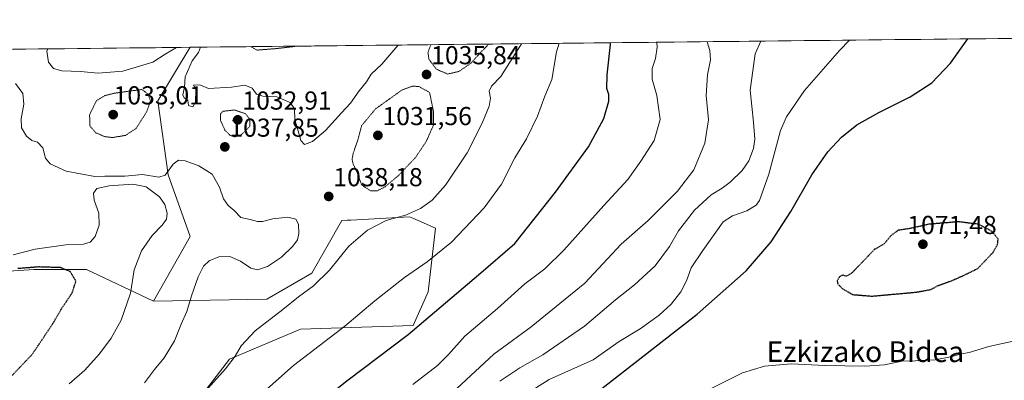
# Model space of a CAD drawing. Units: metres. Extents: x 573175 to 576625, y 4742701 to 4745052.
# Drawn here: x 575547 to 575926, y 4744913 to 4745052 of the extents above; entities that cross this region are included whole.
import ezdxf
from ezdxf.enums import TextEntityAlignment as Align

# ---------------------------------------------------------------- set-up
doc = ezdxf.new("R2010")
doc.units = ezdxf.units.M
doc.header["$MEASUREMENT"] = 0
doc.linetypes.add('TRAZOS2', pattern=[0.375, 0.25, -0.125])
for name, color, linetype, lineweight in [('Arbolado forestal CxS', 92, 'Continuous', 0), ('Carátula', 7, 'Continuous', 5), ('Curva de nivel maestra', 36, 'Continuous', 30), ('Curva de nivel maestra depresión', 36, 'TRAZOS2', 30), ('Curva de nivel normal', 36, 'Continuous', 0), ('Curva de nivel normal depresión', 36, 'TRAZOS2', 0), ('Municipio CxS', 142, 'Continuous', 0), ('Pastizal CxS', 92, 'Continuous', 0), ('Punto de cota en terreno', 7, 'Continuous', 0), ('Rótulo de punto de cota en terreno', 19, 'Continuous', 0), ('Texto cartográfico', 19, 'Continuous', 0)]:
    doc.layers.add(name, color=color, linetype=linetype, lineweight=lineweight)
doc.styles.add('Arial', font='txt', dxfattribs={"height": 0.2})

# ---------------------------------------------------------------- blocks, each defined once
blk = doc.blocks.new('*U150')
at = {"layer": 'Arbolado forestal CxS', "color": 92, "linetype": 'Continuous', "lineweight": 0}
for points in [[(575522.16, 4744937.98, 1019.3), (575496.14, 4744937.98, 1016.59), (575483.14, 4744952.43, 1016.29), (575486.03, 4744965.44, 1019.54), (575481.69, 4744981.33, 1020.33), (575480.25, 4744998.68, 1019.75), (575496.15, 4745027.58, 1023.98), (575493.12, 4745039.67, 1024.6), (575612.64, 4745040.97, 1039.97), (575600.2, 4745020.35, 1038.12), (575604.18, 4744991.83, 1033.7), (575612.72, 4744967.99, 1033.53), (575598.49, 4744943.09, 1032.82), (575572.74, 4744955.32, 1026.16), (575552.51, 4744955.32, 1023.91), (575544.76, 4744954.77, 1023.04), (575532.27, 4744953.87, 1022.02), (575522.16, 4744937.98, 1019.3)], [(575418.11, 4744963.99, 1018.3), (575415.22, 4744979.89, 1019.8), (575413.77, 4744991.45, 1019.51), (575379.09, 4745000.12, 1018.19), (575360.3, 4745017.46, 1019.82), (575332.84, 4745014.57, 1015.87), (575315.5, 4744997.23, 1005.98), (575295.27, 4744998.68, 1002.09), (575269.26, 4745017.47, 1003.84), (575249.03, 4745020.36, 1002.07), (575244.69, 4745026.14, 1002.69), (575256.25, 4745036.25, 1007.39), (575256.56, 4745037.1, 1007.61), (575455.86, 4745039.26, 1024.86), (575448.46, 4745020.35, 1020.03), (575438.34, 4745001.57, 1015.14), (575445.56, 4744984.22, 1016.76), (575441.23, 4744969.77, 1017.94), (575418.11, 4744963.99, 1018.3)]]:
    blk.add_polyline3d(points, close=True, dxfattribs=at)
blk = doc.blocks.new('*U151')
at = {"layer": 'Arbolado forestal CxS', "color": 92, "linetype": 'Continuous', "lineweight": 0}
blk.add_polyline3d([(575608.99, 4744896.1, 1041.8), (575627.78, 4744920.66, 1040.87), (575655.24, 4744932.23, 1043.74), (575698.59, 4744933.67, 1050.79), (575704.37, 4744946.68, 1048.91), (575707.26, 4744971.24, 1043.88), (575700.54, 4744974.13, 1042.25), (575698.49, 4744975.01, 1041.7), (575697.15, 4744975.58, 1041.36), (575674.62, 4744974.33, 1039.53), (575673.33, 4744974.26, 1039.42), (575673.22, 4744974.25, 1039.41), (575671.14, 4744974.14, 1039.22), (575659.58, 4744953.9, 1040), (575642.23, 4744943.79, 1039.39), (575598.49, 4744943.09, 1032.82), (575612.72, 4744967.99, 1033.53), (575604.18, 4744991.83, 1033.7), (575600.2, 4745020.35, 1038.12), (575612.64, 4745040.97, 1039.97), (576594.05, 4745051.63, 1120.95)], dxfattribs=at)
blk = doc.blocks.new('*U152')
at = {"layer": 'Arbolado forestal CxS', "color": 92, "linetype": 'Continuous', "lineweight": 0}
for points in [[(575493.12, 4745039.67, 1024.6), (575496.15, 4745027.58, 1023.98), (575480.25, 4744998.68, 1019.75), (575481.69, 4744981.33, 1020.33), (575486.03, 4744965.44, 1019.54), (575483.14, 4744952.43, 1016.29), (575496.14, 4744937.98, 1016.59), (575522.16, 4744937.98, 1019.3), (575532.27, 4744953.87, 1022.02), (575544.76, 4744954.77, 1023.04), (575552.51, 4744955.32, 1023.91), (575572.74, 4744955.32, 1026.16), (575598.49, 4744943.09, 1032.82)], [(575256.56, 4745037.1, 1007.61), (575256.25, 4745036.25, 1007.39), (575244.69, 4745026.14, 1002.69), (575249.03, 4745020.36, 1002.07), (575269.26, 4745017.47, 1003.84), (575295.27, 4744998.68, 1002.09), (575315.5, 4744997.23, 1005.98), (575332.84, 4745014.57, 1015.87), (575360.3, 4745017.46, 1019.82), (575379.09, 4745000.12, 1018.19), (575413.77, 4744991.45, 1019.51), (575415.22, 4744979.89, 1019.8), (575418.11, 4744963.99, 1018.3), (575441.23, 4744969.77, 1017.94), (575445.56, 4744984.22, 1016.76), (575438.34, 4745001.57, 1015.14), (575448.46, 4745020.35, 1020.03), (575455.86, 4745039.26, 1024.86)]]:
    blk.add_polyline3d(points, dxfattribs=at)
blk = doc.blocks.new('*U153')
at = {"layer": 'Pastizal CxS', "color": 92, "linetype": 'Continuous', "lineweight": 0}
for points in [[(575493.12, 4745039.67, 1024.6), (575496.15, 4745027.58, 1023.98), (575480.25, 4744998.68, 1019.75), (575481.69, 4744981.33, 1020.33), (575486.03, 4744965.44, 1019.54), (575483.14, 4744952.43, 1016.29), (575496.14, 4744937.98, 1016.59), (575522.16, 4744937.98, 1019.3), (575532.27, 4744953.87, 1022.02), (575544.76, 4744954.77, 1023.04), (575552.51, 4744955.32, 1023.91), (575572.74, 4744955.32, 1026.16), (575598.49, 4744943.09, 1032.82)], [(575256.56, 4745037.1, 1007.61), (575256.25, 4745036.25, 1007.39), (575244.69, 4745026.14, 1002.69), (575249.03, 4745020.36, 1002.07), (575269.26, 4745017.47, 1003.84), (575295.27, 4744998.68, 1002.09), (575315.5, 4744997.23, 1005.98), (575332.84, 4745014.57, 1015.87), (575360.3, 4745017.46, 1019.82), (575379.09, 4745000.12, 1018.19), (575413.77, 4744991.45, 1019.51), (575415.22, 4744979.89, 1019.8), (575418.11, 4744963.99, 1018.3), (575441.23, 4744969.77, 1017.94), (575445.56, 4744984.22, 1016.76), (575438.34, 4745001.57, 1015.14), (575448.46, 4745020.35, 1020.03), (575455.86, 4745039.26, 1024.86)]]:
    blk.add_polyline3d(points, dxfattribs=at)
blk = doc.blocks.new('*U154')
at = {"layer": 'Curva de nivel normal', "color": 36, "linetype": 'Continuous', "lineweight": 0}
blk.add_polyline3d([(575737.02, 4744903.99, 1070), (575751.01, 4744912.88, 1070), (575768.01, 4744920.46, 1070), (575778.01, 4744927.55, 1070), (575786.01, 4744932.38, 1070), (575793.34, 4744937.6, 1070), (575798.03, 4744941.96, 1070), (575801.77, 4744946.64, 1070), (575803.88, 4744950.91, 1070), (575805.7, 4744955.88, 1070), (575810.18, 4744962.54, 1070), (575818.01, 4744973.66, 1070), (575821.63, 4744975.91, 1070), (575827.18, 4744977.91, 1070), (575830.73, 4744980.03, 1070), (575832.07, 4744981.82, 1070), (575835.68, 4744992.04, 1070), (575840.1, 4745008.91, 1070), (575842.46, 4745014.12, 1070), (575849.42, 4745024.3, 1070), (575862.86, 4745039.8, 1070), (575866.7, 4745043.73, 1070)], dxfattribs=at)
blk = doc.blocks.new('*U161')
at = {"layer": 'Curva de nivel normal', "color": 36, "linetype": 'Continuous', "lineweight": 0}
blk.add_polyline3d([(575545.39, 4745027.06, 1035), (575548.13, 4745023.14, 1035), (575548.53, 4745019.02, 1035), (575547.51, 4745013.41, 1035), (575547.7, 4745009.85, 1035), (575549.61, 4745006.7, 1035), (575551.67, 4745004.98, 1035), (575553.9, 4745004.32, 1035), (575555.85, 4745002.18, 1035), (575556.9, 4744998.24, 1035), (575558.72, 4744995.98, 1035), (575564.84, 4744993.17, 1035), (575575.99, 4744991.11, 1035), (575579.82, 4744991.24, 1035), (575587.48, 4744991.29, 1035), (575594.33, 4744991.88, 1035), (575600.64, 4744990.86, 1035), (575603.08, 4744991.68, 1035), (575606.12, 4744995.88, 1035), (575608.12, 4744997.5, 1035), (575610.7, 4744997.14, 1035), (575615.97, 4744995.27, 1035), (575621.17, 4744991.98, 1035), (575624, 4744987.02, 1035), (575625.45, 4744982.48, 1035), (575627.26, 4744979.96, 1035), (575629.62, 4744977.98, 1035), (575632.24, 4744975.28, 1035), (575635.81, 4744974.56, 1035), (575638.56, 4744973.74, 1035), (575640.5, 4744973.78, 1035), (575644.55, 4744974.84, 1035), (575650.36, 4744975.48, 1035), (575653.35, 4744974.66, 1035), (575654.39, 4744972.73, 1035), (575654.49, 4744969.14, 1035), (575653.96, 4744966.72, 1035), (575652.17, 4744964.25, 1035), (575647.81, 4744960.03, 1035), (575642.41, 4744956.4, 1035), (575638.64, 4744955.18, 1035), (575636.09, 4744955.79, 1035), (575632.1, 4744958.5, 1035), (575627.91, 4744960.28, 1035), (575623.76, 4744960.18, 1035), (575620.01, 4744958.67, 1035), (575617.74, 4744956.49, 1035), (575615.78, 4744952.48, 1035), (575613.2, 4744945.16, 1035), (575611.38, 4744939.06, 1035), (575609.2, 4744934.23, 1035), (575606.65, 4744927.74, 1035), (575602.68, 4744921.23, 1035), (575598.96, 4744916.7, 1035), (575595.02, 4744911.61, 1035)], dxfattribs=at)
blk = doc.blocks.new('*U165')
at = {"layer": 'Curva de nivel normal depresión', "color": 36, "linetype": 'TRAZOS2', "lineweight": 0}
for points in [[(575705.36, 4745041.97, 1035), (575704.29, 4745039.07, 1035), (575704.65, 4745036.36, 1035), (575707.56, 4745032.5, 1035), (575711.9, 4745030.67, 1035), (575716.21, 4745031.64, 1035), (575720.78, 4745034.8, 1035), (575724.54, 4745038.93, 1035), (575727.75, 4745042.22, 1035)], [(575705.36, 4745041.97, 1035), (575705.36, 4745041.97, 1035)]]:
    blk.add_polyline3d(points, dxfattribs=at)
blk = doc.blocks.new('*U167')
at = {"layer": 'Curva de nivel normal', "color": 36, "linetype": 'Continuous', "lineweight": 0}
blk.add_polyline3d([(575565.99, 4744911.15, 1030), (575572.04, 4744916.47, 1030), (575577.76, 4744922.74, 1030), (575582.22, 4744928.75, 1030), (575586.02, 4744935.73, 1030), (575589.72, 4744946.16, 1030), (575591.15, 4744955.15, 1030), (575593.93, 4744962.49, 1030), (575597.96, 4744968.39, 1030), (575601.93, 4744972.39, 1030), (575603.54, 4744974.72, 1030), (575603.78, 4744977.03, 1030), (575602.95, 4744980.38, 1030), (575600.86, 4744983.24, 1030), (575595.74, 4744987.1, 1030), (575590.55, 4744988.19, 1030), (575581.42, 4744987.6, 1030), (575576.76, 4744986.54, 1030), (575575.36, 4744984.72, 1030), (575575.63, 4744982.05, 1030), (575577.46, 4744977.03, 1030), (575577.6, 4744972.42, 1030), (575576.02, 4744967.97, 1030), (575574.07, 4744965.77, 1030), (575571.51, 4744965.05, 1030), (575564.74, 4744964.76, 1030), (575552.97, 4744963.17, 1030), (575544.43, 4744960.92, 1030)], dxfattribs=at)
blk = doc.blocks.new('*U168')
at = {"layer": 'Curva de nivel normal', "color": 36, "linetype": 'Continuous', "lineweight": 0}
blk.add_polyline3d([(575533.58, 4744829.36, 1045), (575561.71, 4744840.91, 1045), (575576.97, 4744849.36, 1045), (575588.92, 4744857.66, 1045), (575610.03, 4744877.1, 1045), (575624.81, 4744892.45, 1045), (575634.16, 4744901.97, 1045), (575652.48, 4744918.22, 1045), (575672.31, 4744933.38, 1045), (575683.82, 4744943.13, 1045), (575695.19, 4744952.24, 1045), (575704.02, 4744958.2, 1045), (575713.32, 4744965.79, 1045), (575725.98, 4744979.02, 1045), (575732.66, 4744988.19, 1045), (575737.8, 4744998.37, 1045), (575742.29, 4745005.64, 1045), (575746.54, 4745014.42, 1045), (575749.38, 4745022.08, 1045), (575751.97, 4745028.51, 1045), (575753.84, 4745039.22, 1045), (575754.88, 4745042.51, 1045)], dxfattribs=at)
blk = doc.blocks.new('*U170')
at = {"layer": 'Curva de nivel normal', "color": 36, "linetype": 'Continuous', "lineweight": 0}
blk.add_polyline3d([(575813.13, 4744909.28, 1080), (575825.45, 4744915.42, 1080), (575833.98, 4744917.99, 1080), (575844.24, 4744918.89, 1080), (575857.18, 4744918.22, 1080), (575872.66, 4744917.94, 1080), (575880.17, 4744918.56, 1080), (575886.88, 4744919.95, 1080), (575891.99, 4744919.99, 1080), (575899.67, 4744920.48, 1080), (575906.29, 4744921.66, 1080), (575909.86, 4744922.73, 1080), (575912.8, 4744923.31, 1080), (575920.36, 4744925.55, 1080), (575937.32, 4744929.29, 1080)], dxfattribs=at)
blk = doc.blocks.new('*U171')
at = {"layer": 'Curva de nivel normal', "color": 36, "linetype": 'Continuous', "lineweight": 0}
for points in [[(575615.95, 4744905.54, 1040), (575626.26, 4744916.99, 1040), (575630.03, 4744921.79, 1040), (575632.36, 4744925.87, 1040), (575637.7, 4744931.58, 1040), (575648.36, 4744939.8, 1040), (575654.41, 4744944.76, 1040), (575660.2, 4744948.96, 1040), (575666.4, 4744955.06, 1040), (575673.86, 4744964.22, 1040), (575681.04, 4744970.42, 1040), (575688.19, 4744974.13, 1040), (575695.62, 4744976.21, 1040), (575701.4, 4744978.8, 1040), (575705.95, 4744982.06, 1040), (575711.03, 4744987.75, 1040), (575719.34, 4745000.26, 1040), (575725.22, 4745011.75, 1040), (575727.86, 4745018.27, 1040), (575728.35, 4745021.38, 1040), (575727.9, 4745024.07, 1040), (575728.76, 4745026.01, 1040), (575732.39, 4745029.69, 1040), (575740.34, 4745042.35, 1040)], [(575607.44, 4745040.91, 1040), (575603.06, 4745038.38, 1040), (575598.34, 4745035.19, 1040), (575586.7, 4745031.81, 1040), (575577.22, 4745031.02, 1040), (575570.45, 4745031.63, 1040), (575563.21, 4745031.95, 1040), (575559.96, 4745032.85, 1040), (575558.12, 4745035.24, 1040), (575557.5, 4745039.52, 1040), (575557.77, 4745040.37, 1040)], [(575692.83, 4745041.84, 1040), (575692.63, 4745041.67, 1040), (575686.5, 4745034.45, 1040), (575682.46, 4745030.63, 1040), (575680.59, 4745027.64, 1040), (575677.8, 4745024.2, 1040), (575674.5, 4745019.38, 1040), (575671.02, 4745015.72, 1040), (575664.8, 4745008.9, 1040), (575659.77, 4745004.6, 1040), (575656.75, 4745003.44, 1040), (575655.25, 4745004.99, 1040), (575654.28, 4745008.71, 1040), (575653.05, 4745012.99, 1040), (575652.85, 4745017.22, 1040), (575651.21, 4745019.69, 1040), (575646.03, 4745021.88, 1040), (575640.7, 4745022.17, 1040), (575638.17, 4745022.92, 1040), (575636.6, 4745025.25, 1040), (575633.68, 4745026.36, 1040), (575628.57, 4745025.58, 1040), (575619.68, 4745025.02, 1040), (575616.41, 4745026.45, 1040), (575613.98, 4745026.35, 1040), (575614.85, 4745024.74, 1040), (575614.71, 4745019.75, 1040), (575613.73, 4745017.99, 1040), (575612.06, 4745018.58, 1040), (575611.79, 4745020.58, 1040), (575610.34, 4745021.42, 1040), (575609.88, 4745022.67, 1040), (575610.5, 4745025.54, 1040), (575610.78, 4745029.59, 1040), (575613.5, 4745035.73, 1040), (575615.94, 4745038.92, 1040), (575616.62, 4745041.01, 1040)]]:
    blk.add_polyline3d(points, dxfattribs=at)
blk = doc.blocks.new('*U173')
at = {"layer": 'Curva de nivel normal', "color": 36, "linetype": 'Continuous', "lineweight": 0}
blk.add_polyline3d([(575698.42, 4744910.96, 1055), (575708.02, 4744918.19, 1055), (575712.15, 4744922.46, 1055), (575718.55, 4744929.57, 1055), (575731.15, 4744940.22, 1055), (575741.68, 4744949.68, 1055), (575749.34, 4744955.56, 1055), (575756.68, 4744962.7, 1055), (575772.01, 4744979.94, 1055), (575781.33, 4744989.94, 1055), (575786.3, 4744997.01, 1055), (575791.42, 4745004.97, 1055), (575793.78, 4745013.18, 1055), (575792.43, 4745022.38, 1055), (575790.69, 4745028.67, 1055), (575790.65, 4745032.76, 1055), (575791.96, 4745036.71, 1055), (575792.57, 4745041.04, 1055), (575792.53, 4745042.92, 1055)], dxfattribs=at)
blk = doc.blocks.new('*U176')
at = {"layer": 'Curva de nivel normal', "color": 36, "linetype": 'Continuous', "lineweight": 0}
blk.add_polyline3d([(575715.44, 4744909.42, 1060), (575729.7, 4744922.62, 1060), (575744.12, 4744933.19, 1060), (575764.68, 4744949.99, 1060), (575778.71, 4744965.02, 1060), (575789.14, 4744974.19, 1060), (575800.48, 4744985.53, 1060), (575806.71, 4744993.76, 1060), (575811.02, 4745004.05, 1060), (575812.38, 4745013.05, 1060), (575811.48, 4745022.38, 1060), (575812.04, 4745030.34, 1060), (575813.1, 4745036.2, 1060), (575812.88, 4745039.73, 1060), (575811.9, 4745043.1, 1060), (575811.91, 4745043.13, 1060)], dxfattribs=at)
blk = doc.blocks.new('*U177')
at = {"layer": 'Curva de nivel normal', "color": 36, "linetype": 'Continuous', "lineweight": 0}
blk.add_polyline3d([(575731.96, 4744912.23, 1065), (575739.73, 4744917.38, 1065), (575748.52, 4744922.39, 1065), (575764.62, 4744933.4, 1065), (575776.49, 4744943.56, 1065), (575783.9, 4744949.39, 1065), (575791.85, 4744956.72, 1065), (575797.38, 4744964.17, 1065), (575800.85, 4744970.2, 1065), (575807.04, 4744978.17, 1065), (575813.41, 4744984.04, 1065), (575817.65, 4744986.6, 1065), (575820.68, 4744988.98, 1065), (575825.31, 4744993.48, 1065), (575827.89, 4744997.2, 1065), (575829.68, 4745001.88, 1065), (575830.2, 4745005.54, 1065), (575829.73, 4745012.11, 1065), (575828.42, 4745024.46, 1065), (575830.38, 4745038.41, 1065), (575832.57, 4745043.36, 1065)], dxfattribs=at)
blk = doc.blocks.new('*U181')
at = {"layer": 'Curva de nivel maestra', "color": 36, "linetype": 'Continuous', "lineweight": 30}
blk.add_polyline3d([(575535.86, 4744813.45, 1050), (575552.7, 4744820.59, 1050), (575578.08, 4744834.28, 1050), (575596.83, 4744846.12, 1050), (575611.46, 4744858.84, 1050), (575640.62, 4744886.47, 1050), (575673.02, 4744912.37, 1050), (575696.63, 4744930.23, 1050), (575723.8, 4744953.15, 1050), (575737.74, 4744965.3, 1050), (575753.48, 4744985.05, 1050), (575766.2, 4745002.55, 1050), (575772, 4745013.54, 1050), (575773.95, 4745020.17, 1050), (575773.94, 4745022.8, 1050), (575773.24, 4745025.06, 1050), (575773.3, 4745030.38, 1050), (575774.59, 4745042.04, 1050), (575774.62, 4745042.73, 1050)], dxfattribs=at)
blk = doc.blocks.new('*U183')
at = {"layer": 'Curva de nivel maestra depresión', "color": 36, "linetype": 'TRAZOS2', "lineweight": 30}
blk.add_polyline3d([(575544.02, 4744914.4, 1025), (575551.7, 4744922.4, 1025), (575559.77, 4744934.42, 1025), (575562.93, 4744939.9, 1025), (575567.27, 4744946.36, 1025), (575568.66, 4744950.83, 1025), (575566.43, 4744954.45, 1025), (575562.72, 4744955.98, 1025), (575554.25, 4744956.25, 1025), (575546.2, 4744955.59, 1025)], dxfattribs=at)
blk = doc.blocks.new('*U185')
at = {"layer": 'Curva de nivel maestra', "color": 36, "linetype": 'Continuous', "lineweight": 30}
blk.add_polyline3d([(575771.25, 4744909.42, 1075), (575808.01, 4744938.09, 1075), (575826.9, 4744954.77, 1075), (575836.51, 4744965.95, 1075), (575844.13, 4744977.68, 1075), (575852.26, 4744991.74, 1075), (575858.31, 4745000.65, 1075), (575863.58, 4745006.36, 1075), (575869.51, 4745011.03, 1075), (575878.03, 4745015.82, 1075), (575890.12, 4745021.83, 1075), (575898.42, 4745027.3, 1075), (575905.58, 4745034.86, 1075), (575912.3, 4745044.22, 1075)], dxfattribs=at)
blk = doc.blocks.new('5PATER')
at = {"layer": 'Carátula', "linetype": 'Continuous', "lineweight": 5}
h = blk.add_hatch(color=250, dxfattribs=at)
edge = h.paths.add_edge_path()
edge.add_ellipse((0, 0.01), major_axis=(-1.33, -1.34), ratio=0.999422, start_angle=0, end_angle=360)

msp = doc.modelspace()

# ---------------------------------------------------------------- linework, layer by layer
at = {"layer": 'Arbolado forestal CxS', "color": 92, "linetype": 'Continuous', "lineweight": 0}
for points in [[(576594.05, 4745051.63, 1120.95), (575612.64, 4745040.97, 1039.97)], [(575612.64, 4745040.97, 1039.97), (575493.12, 4745039.67, 1024.6)], [(575612.64, 4745040.97, 1039.97), (575600.2, 4745020.35, 1038.12), (575604.18, 4744991.83, 1033.7), (575612.72, 4744967.99, 1033.53), (575598.49, 4744943.09, 1032.82)], [(575612.64, 4745040.97, 1039.97), (575600.2, 4745020.35, 1038.12), (575604.18, 4744991.83, 1033.7), (575612.72, 4744967.99, 1033.53), (575598.49, 4744943.09, 1032.82)], [(575546.85, 4744855.63, 1040.12), (575564.19, 4744868.64, 1039.39), (575577.2, 4744894.65, 1036.04), (575585.7, 4744901.73, 1036.08), (575585.87, 4744901.88, 1036.08), (575594.54, 4744901.88, 1037.77), (575598.88, 4744890.32, 1040.66), (575608.99, 4744896.1, 1041.8), (575627.78, 4744920.66, 1040.87), (575655.24, 4744932.23, 1043.74), (575698.59, 4744933.67, 1050.79), (575704.37, 4744946.68, 1048.91), (575707.26, 4744971.24, 1043.88), (575700.54, 4744974.13, 1042.25), (575698.49, 4744975.01, 1041.7), (575697.15, 4744975.58, 1041.36), (575674.62, 4744974.33, 1039.53), (575673.33, 4744974.26, 1039.42), (575673.22, 4744974.25, 1039.41), (575671.14, 4744974.14, 1039.22), (575659.58, 4744953.9, 1040), (575642.23, 4744943.79, 1039.39), (575598.49, 4744943.09, 1032.82)]]:
    msp.add_polyline3d(points, dxfattribs=at)
at = {"layer": 'Curva de nivel maestra depresión', "color": 36, "linetype": 'TRAZOS2', "lineweight": 30}
msp.add_polyline3d([(575875.35, 4744945, 1075), (575892.41, 4744946.53, 1075), (575898.02, 4744947.54, 1075), (575900.68, 4744948.99, 1075), (575905.73, 4744950.79, 1075), (575910.35, 4744952.82, 1075), (575916.15, 4744955.65, 1075), (575922.06, 4744961.86, 1075), (575923.8, 4744965.07, 1075), (575923.99, 4744967.01, 1075), (575921.67, 4744969.93, 1075), (575916.47, 4744972.71, 1075), (575908.66, 4744973.66, 1075), (575897.33, 4744972.72, 1075), (575890.19, 4744971.08, 1075), (575885.52, 4744970.39, 1075), (575882.71, 4744968.39, 1075), (575880.08, 4744965.15, 1075), (575876.41, 4744963.06, 1075), (575867.64, 4744953.96, 1075), (575865.56, 4744952.64, 1075), (575864.1, 4744953.11, 1075), (575862.86, 4744952.5, 1075), (575861.98, 4744950.92, 1075), (575862.19, 4744949.74, 1075), (575863.91, 4744947.92, 1075), (575867.9, 4744945.61, 1075), (575875.35, 4744945, 1075)], dxfattribs=at)
at = {"layer": 'Curva de nivel normal depresión', "color": 36, "linetype": 'TRAZOS2', "lineweight": 0}
for points in [[(575636.05, 4745041.22, 1040), (575638.44, 4745039.89, 1040), (575646, 4745040.49, 1040), (575653.02, 4745041.3, 1040), (575653.39, 4745041.41, 1040)], [(575582.71, 4745006.16, 1035), (575587.7, 4745006.98, 1035), (575591.9, 4745009.73, 1035), (575595.85, 4745016, 1035), (575597.39, 4745020.36, 1035), (575596.39, 4745022.96, 1035), (575594.03, 4745024.71, 1035), (575583.59, 4745023.29, 1035), (575579.81, 4745022.35, 1035), (575576.53, 4745020.35, 1035), (575573.92, 4745014.98, 1035), (575574.01, 4745010.63, 1035), (575576.3, 4745008, 1035), (575579.7, 4745006.55, 1035), (575582.71, 4745006.16, 1035)], [(575682.22, 4744985.59, 1035), (575684.86, 4744985.66, 1035), (575687.79, 4744987.18, 1035), (575692.77, 4744991.39, 1035), (575699.4, 4744998.33, 1035), (575703.62, 4745004.64, 1035), (575706.38, 4745010.91, 1035), (575706.39, 4745016.34, 1035), (575704.9, 4745023.6, 1035), (575700.89, 4745025.79, 1035), (575698.63, 4745026.04, 1035), (575694.32, 4745024.54, 1035), (575684.1, 4745017.22, 1035), (575678.74, 4745010.75, 1035), (575677.18, 4745004.93, 1035), (575675.55, 4745000.35, 1035), (575675.04, 4744997.74, 1035), (575675.5, 4744995.87, 1035), (575676.9, 4744992.94, 1035), (575678.81, 4744987.84, 1035), (575682.22, 4744985.59, 1035)], [(575629.76, 4745006.42, 1035), (575632.45, 4745007.31, 1035), (575635.68, 4745010.55, 1035), (575635.63, 4745013.19, 1035), (575634.03, 4745015.32, 1035), (575629.76, 4745016.79, 1035), (575625.26, 4745016.3, 1035), (575624.41, 4745015.28, 1035), (575624.38, 4745012.74, 1035), (575626.04, 4745009.07, 1035), (575628, 4745007.02, 1035), (575629.76, 4745006.42, 1035)]]:
    msp.add_polyline3d(points, dxfattribs=at)
at = {"layer": 'Municipio CxS', "color": 142, "linetype": 'Continuous', "lineweight": 0}
msp.add_polyline3d([(575544.28, 4745040.22, 1036.47), (575549.28, 4745040.28, 1037.8), (575554.28, 4745040.33, 1038.97), (575559.27, 4745040.39, 1039.96), (575564.27, 4745040.44, 1040.93), (575569.27, 4745040.49, 1041.86), (575574.27, 4745040.55, 1042.81), (575579.27, 4745040.6, 1043.41), (575584.27, 4745040.66, 1043.47), (575589.27, 4745040.71, 1043.35), (575594.27, 4745040.77, 1043.02), (575599.27, 4745040.82, 1042.2), (575604.27, 4745040.88, 1040.66), (575609.26, 4745040.93, 1039.72), (575614.26, 4745040.98, 1039.85), (575619.26, 4745041.04, 1040.97), (575624.26, 4745041.09, 1041.99), (575629.26, 4745041.15, 1041.57), (575634.26, 4745041.2, 1039.92), (575639.26, 4745041.26, 1038.66), (575644.26, 4745041.31, 1038.56), (575649.26, 4745041.36, 1039.06), (575654.25, 4745041.42, 1039.9), (575659.25, 4745041.47, 1040.59), (575664.25, 4745041.53, 1040.86), (575669.25, 4745041.58, 1040.97), (575674.25, 4745041.64, 1040.91), (575679.25, 4745041.69, 1040.72), (575684.25, 4745041.74, 1040.57), (575689.25, 4745041.8, 1040.26), (575694.25, 4745041.85, 1039.55), (575699.24, 4745041.91, 1038.59), (575704.24, 4745041.96, 1035.89), (575709.24, 4745042.02, 1032.45), (575714.24, 4745042.07, 1031.1), (575719.24, 4745042.12, 1031.88), (575724.24, 4745042.18, 1033.52), (575729.24, 4745042.23, 1035.22), (575734.24, 4745042.29, 1037.08), (575739.24, 4745042.34, 1039.04), (575744.23, 4745042.4, 1040.97), (575749.23, 4745042.45, 1042.89), (575754.23, 4745042.5, 1044.56), (575759.23, 4745042.56, 1045.94), (575764.23, 4745042.61, 1047.23), (575769.23, 4745042.67, 1048.43), (575774.23, 4745042.72, 1049.75), (575779.23, 4745042.78, 1051.11), (575784.23, 4745042.83, 1052.46), (575789.22, 4745042.88, 1053.9), (575794.22, 4745042.94, 1055.43), (575799.22, 4745042.99, 1056.73), (575804.22, 4745043.05, 1057.77), (575809.22, 4745043.1, 1059.16), (575814.22, 4745043.16, 1060.53), (575819.22, 4745043.21, 1061.68), (575824.22, 4745043.27, 1063.05), (575829.22, 4745043.32, 1064.23), (575834.22, 4745043.37, 1065.26), (575839.21, 4745043.43, 1066.28), (575844.21, 4745043.48, 1067.18), (575849.21, 4745043.54, 1067.86), (575854.21, 4745043.59, 1068.35), (575859.21, 4745043.65, 1068.91), (575864.21, 4745043.7, 1069.61), (575869.21, 4745043.75, 1070.25), (575874.21, 4745043.81, 1070.8), (575879.21, 4745043.86, 1071.41), (575884.2, 4745043.92, 1072.07), (575889.2, 4745043.97, 1072.64), (575894.2, 4745044.03, 1073.24), (575899.2, 4745044.08, 1073.81), (575904.2, 4745044.13, 1074.25), (575909.2, 4745044.19, 1074.58), (575914.2, 4745044.24, 1074.91), (575919.2, 4745044.3, 1075.27), (575924.2, 4745044.35, 1075.52), (575929.19, 4745044.41, 1075.82)], dxfattribs=at)
at = {"layer": 'Pastizal CxS', "color": 92, "linetype": 'Continuous', "lineweight": 0}
for points in [[(575544.76, 4744954.77, 1023.04), (575552.51, 4744955.32, 1023.91), (575572.74, 4744955.32, 1026.16), (575598.49, 4744943.09, 1032.82), (575642.23, 4744943.79, 1039.39), (575659.58, 4744953.9, 1040), (575671.14, 4744974.14, 1039.22), (575673.22, 4744974.25, 1039.41), (575673.33, 4744974.26, 1039.42), (575674.62, 4744974.33, 1039.53), (575697.15, 4744975.58, 1041.36), (575698.49, 4744975.01, 1041.7), (575700.54, 4744974.13, 1042.25), (575707.26, 4744971.24, 1043.88), (575704.37, 4744946.68, 1048.91), (575698.59, 4744933.67, 1050.79), (575655.24, 4744932.23, 1043.74), (575627.78, 4744920.66, 1040.87), (575608.99, 4744896.1, 1041.8)], [(575546.85, 4744855.63, 1040.12), (575564.19, 4744868.64, 1039.39), (575577.2, 4744894.65, 1036.04), (575585.7, 4744901.73, 1036.08), (575585.87, 4744901.88, 1036.08), (575594.54, 4744901.88, 1037.77), (575598.88, 4744890.32, 1040.66), (575608.99, 4744896.1, 1041.8), (575627.78, 4744920.66, 1040.87), (575655.24, 4744932.23, 1043.74), (575698.59, 4744933.67, 1050.79), (575704.37, 4744946.68, 1048.91), (575707.26, 4744971.24, 1043.88), (575700.54, 4744974.13, 1042.25), (575698.49, 4744975.01, 1041.7), (575697.15, 4744975.58, 1041.36), (575674.62, 4744974.33, 1039.53), (575673.33, 4744974.26, 1039.42), (575673.22, 4744974.25, 1039.41), (575671.14, 4744974.14, 1039.22), (575659.58, 4744953.9, 1040), (575642.23, 4744943.79, 1039.39), (575598.49, 4744943.09, 1032.82)]]:
    msp.add_polyline3d(points, dxfattribs=at)

# ---------------------------------------------------------------- block references
at = {"layer": 'Arbolado forestal CxS', "color": 92, "linetype": 'Continuous', "lineweight": 0}
for name in ['*U151', '*U150', '*U152']:
    msp.add_blockref(name, (0, 0), dxfattribs=at)
at = {"layer": 'Curva de nivel maestra', "color": 36, "linetype": 'Continuous', "lineweight": 30}
for name in ['*U185', '*U181']:
    msp.add_blockref(name, (0, 0), dxfattribs=at)
at = {"layer": 'Curva de nivel maestra depresión', "color": 36, "linetype": 'TRAZOS2', "lineweight": 30}
msp.add_blockref('*U183', (0, 0), dxfattribs=at)
at = {"layer": 'Curva de nivel normal', "color": 36, "linetype": 'Continuous', "lineweight": 0}
for name in ['*U177', '*U154', '*U170', '*U167', '*U161', '*U171', '*U168', '*U173', '*U176']:
    msp.add_blockref(name, (0, 0), dxfattribs=at)
at = {"layer": 'Curva de nivel normal depresión', "color": 36, "linetype": 'TRAZOS2', "lineweight": 0}
msp.add_blockref('*U165', (0, 0), dxfattribs=at)
at = {"layer": 'Pastizal CxS', "color": 92, "linetype": 'Continuous', "lineweight": 0}
msp.add_blockref('*U153', (0, 0), dxfattribs=at)
at = {"layer": 'Punto de cota en terreno', "linetype": 'Continuous', "lineweight": 0}
for p in [(575703.76, 4745030.48, 1035.84), (575583, 4745015, 1033.01), (575631, 4745013, 1032.91), (575685, 4745007, 1031.56), (575626.02, 4745002.54, 1037.85), (575666.05, 4744983.44, 1038.18), (575895, 4744965, 1071.48)]:
    msp.add_blockref('5PATER', p, dxfattribs=at)

# ---------------------------------------------------------------- texts
at = {"layer": 'Rótulo de punto de cota en terreno', "color": 19, "linetype": 'Continuous', "lineweight": 0, "style": 'Arial'}
for s, p in [('1035,84', (575705.52, 4745032.24)), ('1033,01', (575583.15, 4745016.76)), ('1032,91', (575632.76, 4745014.76)), ('1031,56', (575686.76, 4745008.76)), ('1037,85', (575627.78, 4745004.3)), ('1038,18', (575667.81, 4744985.2)), ('1071,48', (575889, 4744966.76))]:
    msp.add_text(s, height=7, dxfattribs=at).set_placement(p, align=Align.BOTTOM_LEFT)
at = {"layer": 'Texto cartográfico', "color": 19, "linetype": 'Continuous', "lineweight": 0, "style": 'Arial'}
msp.add_text('Ezkizako Bidea', height=8, dxfattribs=at).set_placement((575872.79, 4744923.57), align=Align.MIDDLE_CENTER)

doc.saveas('drawing.dxf')
